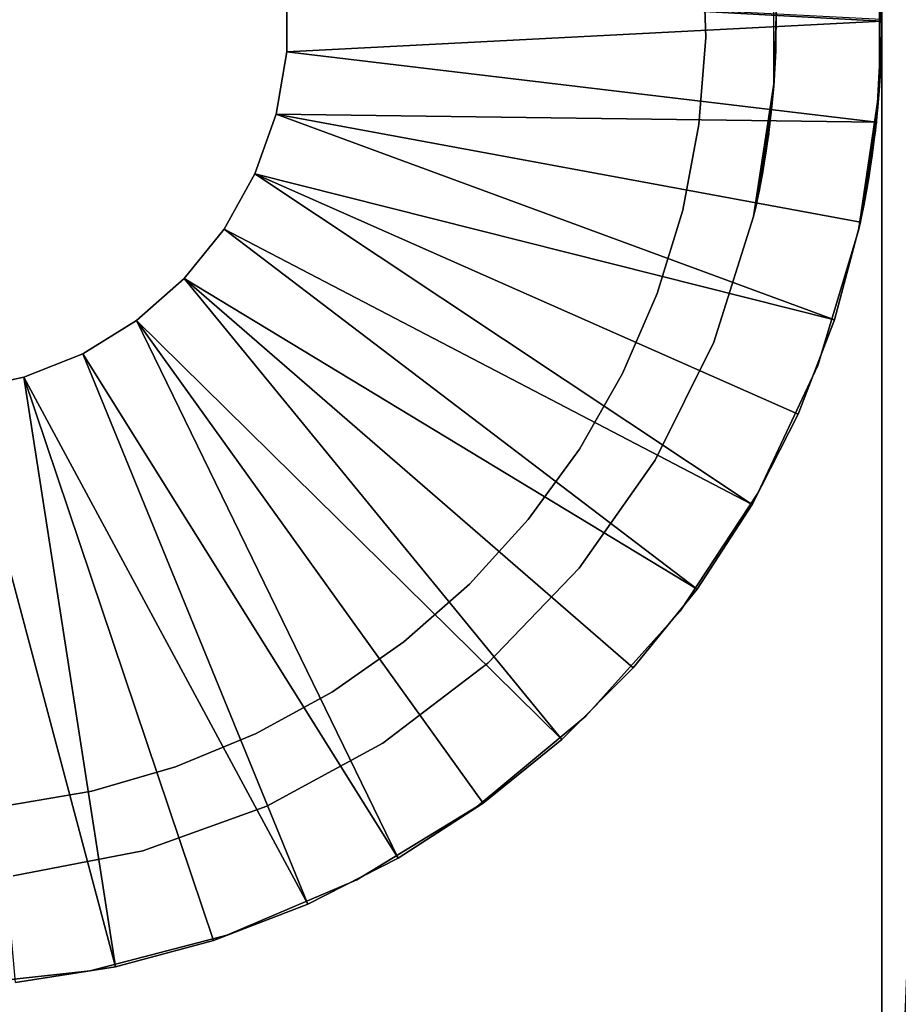
# Model space of a CAD drawing. Extents: x 0 to 608, y 0 to 781.
# Drawn here: x 589 to 599, y 124 to 135 of the extents above; entities that cross this region are included whole.
import ezdxf

# ---------------------------------------------------------------- set-up
doc = ezdxf.new("R2010")
doc.units = 0
doc.header["$MEASUREMENT"] = 0

msp = doc.modelspace()

# ---------------------------------------------------------------- linework, layer by layer
for points in [[(605.5, 7.499993, 94.999969), (605.5, 778.499939, 94.999969), (570.499939, 42.499958, 94.999969)], [(570.499939, 42.499958, 94.999969), (605.5, 778.499939, 94.999969), (570.499939, 743.5, 94.999969)], [(605.5, 7.499993, 65), (570.499939, 743.5, 65), (605.5, 778.499939, 65)], [(570.499939, 42.499958, 65), (570.499939, 743.5, 65), (605.5, 7.499993, 65)], [(599, 152.499969), (600.5, 152.499969), (599, 117.500008)], [(599, 117.500008), (600.5, 152.499969), (600.5, 117.500008)], [(599, 152.499969, 60.000004), (599, 135.364655, 57.068108), (599, 134.999985, 57.099998)], [(599, 152.499969, 60.000004), (599, 134.999985, 57.099998), (599, 117.500008, 60.000004)], [(599, 117.500008), (599, 134.999985, 52.900017), (599, 152.499969)], [(599, 152.499969), (599, 134.999985, 52.900017), (599, 135.364655, 52.931904)], [(596.997803, 134.80162, 65), (596.997803, 134.80162, 52.999973), (596.965027, 135.792679, 52.999973)], [(596.997803, 134.80162, 65), (596.965027, 135.792679, 52.999973), (596.965027, 135.792679, 65)], [(598.970642, 135.802917, 6.999969), (598.998047, 135.204193, 52.909969), (599, 134.999985, 6.999969)], [(598.970642, 134.197052, 60.000004), (598.996948, 134.742325, 57.084145), (598.970642, 135.802917, 60.000004)], [(598.970642, 135.802917, 60.000004), (598.996948, 134.742325, 57.084145), (598.999817, 135.062271, 57.099045)], [(597.799927, 134.999985, 6.999969), (597.797302, 135.230362, 52.912651), (597.77124, 135.750168, 6.999969)], [(597.77124, 135.750168, 60.000004), (597.799866, 135.047607, 57.099461), (597.77124, 134.249802, 60.000004)], [(592.23468, 135.360413, 6.999969), (592.23468, 135.360413, 4.999995), (592.23468, 134.639557, 4.999995)], [(592.23468, 135.360413, 6.999969), (592.23468, 134.639557, 4.999995), (592.23468, 134.639557, 6.999969)], [(592.23468, 135.360413, 4.999995), (599, 135.01001, 4.999995), (599, 134.989975, 4.999995)], [(592.23468, 135.360413, 4.999995), (599, 134.989975, 4.999995), (592.23468, 134.639557, 4.999995)], [(597.799927, 134.999985, 6.999969), (597.799927, 134.999985, 52.900017), (597.797302, 135.230362, 52.912651)], [(599, 134.999985, 6.999969), (598.998047, 135.204193, 52.909969), (599, 134.999985, 52.900017)], [(597.77124, 134.249802, 60.000004), (597.799866, 135.047607, 57.099461), (597.796326, 134.732727, 57.082893)], [(597.77124, 134.249802, 6.999969), (597.794922, 134.685333, 52.923679), (597.799927, 134.999985, 52.900017)], [(597.77124, 134.249802, 6.999969), (597.799927, 134.999985, 52.900017), (597.799927, 134.999985, 6.999969)], [(599, 134.999985, 6.999969), (599, 134.999985, 52.900017), (598.970642, 134.197052, 6.999969)], [(598.970642, 134.197052, 6.999969), (599, 134.999985, 52.900017), (598.9953, 134.68045, 52.924454)], [(599, 134.999985, 57.099998), (599, 134.63533, 57.068108), (599, 117.500008, 60.000004)], [(599, 117.500008), (599, 134.63533, 52.931904), (599, 134.999985, 52.900017)], [(592.23468, 134.639557, 4.999995), (599, 134.989975, 4.999995), (598.939697, 133.84021, 4.999995)], [(598.939697, 133.84021, 6.999969), (598.939697, 133.84021, 4.999995), (599, 134.989975, 4.999995)], [(598.939697, 133.84021, 6.999969), (599, 134.989975, 4.999995), (599, 134.989975, 6.999969)], [(596.921387, 133.813019, 65), (596.921387, 133.813019, 52.999973), (596.997803, 134.80162, 52.999973)], [(596.921387, 133.813019, 65), (596.997803, 134.80162, 52.999973), (596.997803, 134.80162, 65)], [(597.77124, 134.249802, 60.000004), (597.796326, 134.732727, 57.082893), (597.793762, 134.650406, 57.070671)], [(597.780273, 134.379272, 52.993835), (597.794922, 134.685333, 52.923679), (597.77124, 134.249802, 6.999969)], [(598.970642, 134.197052, 60.000004), (598.995056, 134.670792, 57.074009), (598.996948, 134.742325, 57.084145)], [(598.970642, 134.197052, 6.999969), (598.9953, 134.68045, 52.924454), (598.981934, 134.369797, 52.996815)], [(598.981384, 134.360672, 57.00034), (598.995056, 134.670792, 57.074009), (598.970642, 134.197052, 60.000004)], [(592.23468, 134.639557, 6.999969), (592.23468, 134.639557, 4.999995), (592.112854, 133.929077, 4.999995)], [(592.23468, 134.639557, 6.999969), (592.112854, 133.929077, 4.999995), (592.112854, 133.929077, 6.999969)], [(592.23468, 134.639557, 4.999995), (598.939697, 133.84021, 4.999995), (592.112854, 133.929077, 4.999995)], [(597.793762, 134.650406, 57.070671), (597.778137, 134.345825, 56.99551), (597.77124, 134.249802, 60.000004)], [(599, 117.500008, 60.000004), (599, 134.63533, 57.068108), (599, 134.281754, 56.973339)], [(599, 134.281754, 53.026615), (599, 134.63533, 52.931904), (599, 117.500008)], [(597.77124, 134.249802, 60.000004), (597.778137, 134.345825, 56.99551), (597.770264, 134.249863, 56.955875)], [(597.77124, 134.249802, 6.999969), (597.77594, 134.313766, 53.015293), (597.780273, 134.379272, 52.993835)], [(598.970642, 134.197052, 60.000004), (598.969666, 134.197113, 56.93388), (598.981384, 134.360672, 57.00034)], [(598.981934, 134.369797, 52.996815), (598.978455, 134.311981, 53.015888), (598.970642, 134.197052, 6.999969)], [(597.77124, 134.249802, 60.000004), (597.770264, 134.249863, 56.955875), (597.542175, 132.767029, 60.000004)], [(597.542175, 132.767029, 60.000004), (597.770264, 134.249863, 56.955875), (597.754211, 134.054123, 56.874931)], [(597.542175, 132.767029, 6.999969), (597.75116, 134.022537, 53.141357), (597.77124, 134.249802, 6.999969)], [(597.77124, 134.249802, 6.999969), (597.75116, 134.022537, 53.141357), (597.770447, 134.249863, 53.04295)], [(597.77124, 134.249802, 6.999969), (597.770447, 134.249863, 53.04295), (597.77594, 134.313766, 53.015293)], [(598.970642, 134.197052, 6.999969), (598.978455, 134.311981, 53.015888), (598.969727, 134.197113, 53.065895)], [(599, 117.500008, 60.000004), (599, 134.281754, 56.973339), (599, 133.949997, 56.818665)], [(599, 117.500008), (599, 133.949997, 53.181351), (599, 134.281754, 53.026615)], [(598.970642, 134.197052, 6.999969), (598.969727, 134.197113, 53.065895), (598.736816, 132.608231, 6.999969)], [(598.736816, 132.608231, 6.999969), (598.969727, 134.197113, 53.065895), (598.955933, 134.016754, 53.144394)], [(598.736816, 132.608231, 60.000004), (598.960022, 134.063721, 56.879761), (598.970642, 134.197052, 60.000004)], [(598.970642, 134.197052, 60.000004), (598.960022, 134.063721, 56.879761), (598.969666, 134.197113, 56.93388)], [(597.542175, 132.767029, 60.000004), (597.754211, 134.054123, 56.874931), (597.747559, 133.987732, 56.839943)], [(597.542175, 132.767029, 6.999969), (597.72052, 133.754547, 53.309204), (597.75116, 134.022537, 53.141357)], [(597.747559, 133.987732, 56.839943), (597.716431, 133.723145, 56.667267), (597.542175, 132.767029, 60.000004)], [(598.736816, 132.608231, 60.000004), (598.954895, 134.005249, 56.849419), (598.960022, 134.063721, 56.879761)], [(598.736816, 132.608231, 6.999969), (598.955933, 134.016754, 53.144394), (598.928223, 133.745605, 53.315758)], [(598.927002, 133.735352, 56.676506), (598.954895, 134.005249, 56.849419), (598.736816, 132.608231, 60.000004)], [(592.112854, 133.929077, 6.999969), (592.112854, 133.929077, 4.999995), (591.872681, 133.249405, 4.999995)], [(592.112854, 133.929077, 6.999969), (591.872681, 133.249405, 4.999995), (591.872681, 133.249405, 6.999969)], [(591.872681, 133.249405, 4.999995), (592.112854, 133.929077, 4.999995), (598.461609, 131.59079, 4.999995)], [(592.112854, 133.929077, 4.999995), (598.939697, 133.84021, 4.999995), (598.759583, 132.702942, 4.999995)], [(592.112854, 133.929077, 4.999995), (598.759583, 132.702942, 4.999995), (598.461609, 131.59079, 4.999995)], [(599, 133.949997, 56.818665), (599, 133.650131, 56.608677), (599, 117.500008, 60.000004)], [(599, 117.500008), (599, 133.650131, 53.391277), (599, 133.949997, 53.181351)], [(596.736633, 132.838791, 65), (596.736633, 132.838791, 52.999973), (596.921387, 133.813019, 52.999973)], [(596.736633, 132.838791, 65), (596.921387, 133.813019, 52.999973), (596.921387, 133.813019, 65)], [(598.759583, 132.702942, 6.999969), (598.759583, 132.702942, 4.999995), (598.939697, 133.84021, 4.999995)], [(598.759583, 132.702942, 6.999969), (598.939697, 133.84021, 4.999995), (598.939697, 133.84021, 6.999969)], [(597.71405, 133.705017, 53.346813), (597.72052, 133.754547, 53.309204), (597.542175, 132.767029, 6.999969)], [(597.716431, 133.723145, 56.667267), (597.682373, 133.486206, 56.455494), (597.542175, 132.767029, 60.000004)], [(597.542175, 132.767029, 6.999969), (597.67981, 133.46994, 53.561626), (597.71405, 133.705017, 53.346813)], [(598.923096, 133.70163, 53.349495), (598.736816, 132.608231, 6.999969), (598.928223, 133.745605, 53.315758)], [(598.736816, 132.608231, 60.000004), (598.896362, 133.493729, 56.463242), (598.927002, 133.735352, 56.676506)], [(598.923096, 133.70163, 53.349495), (598.892212, 133.463974, 53.568005), (598.736816, 132.608231, 6.999969)], [(599, 117.500008, 60.000004), (599, 133.650131, 56.608677), (599, 133.391327, 56.349873)], [(599, 133.391327, 53.650139), (599, 133.650131, 53.391277), (599, 117.500008)], [(597.542175, 132.767029, 60.000004), (597.682373, 133.486206, 56.455494), (597.675903, 133.445435, 56.411861)], [(597.542175, 132.767029, 6.999969), (597.646301, 133.271103, 53.807976), (597.67981, 133.46994, 53.561626)], [(597.542175, 132.767029, 60.000004), (597.675903, 133.445435, 56.411861), (597.642578, 133.250717, 56.161942)], [(598.736816, 132.608231, 60.000004), (598.891174, 133.456833, 56.42432), (598.896362, 133.493729, 56.463242)], [(598.892212, 133.463974, 53.568005), (598.862061, 133.263641, 53.818882), (598.736816, 132.608231, 6.999969)], [(598.861084, 133.25769, 56.17231), (598.891174, 133.456833, 56.42432), (598.736816, 132.608231, 60.000004)], [(599, 117.500008, 60.000004), (599, 133.391327, 56.349873), (599, 133.181335, 56.050003)], [(599, 117.500008), (599, 133.181335, 53.950012), (599, 133.391327, 53.650139)], [(591.872681, 133.249405, 6.999969), (591.872681, 133.249405, 4.999995), (591.521118, 132.620102, 4.999995)], [(591.872681, 133.249405, 6.999969), (591.521118, 132.620102, 4.999995), (591.521118, 132.620102, 6.999969)], [(591.872681, 133.249405, 4.999995), (597.526245, 129.48996, 4.999995), (591.521118, 132.620102, 4.999995)], [(598.461609, 131.59079, 4.999995), (598.049011, 130.515869, 4.999995), (591.872681, 133.249405, 4.999995)], [(591.872681, 133.249405, 4.999995), (598.049011, 130.515869, 4.999995), (597.526245, 129.48996, 4.999995)], [(597.639343, 133.232773, 53.865551), (597.646301, 133.271103, 53.807976), (597.542175, 132.767029, 6.999969)], [(597.642578, 133.250717, 56.161942), (597.613098, 133.095383, 55.884541), (597.542175, 132.767029, 60.000004)], [(597.542175, 132.767029, 6.999969), (597.610535, 133.082504, 54.143726), (597.639343, 133.232773, 53.865551)], [(598.736816, 132.608231, 6.999969), (598.862061, 133.263641, 53.818882), (598.856628, 133.229965, 53.869965)], [(598.736816, 132.608231, 60.000004), (598.834473, 133.098724, 55.891754), (598.861084, 133.25769, 56.17231)], [(598.736816, 132.608231, 6.999969), (598.856628, 133.229965, 53.869965), (598.830811, 133.0784, 54.152905)], [(597.542175, 132.767029, 60.000004), (597.613098, 133.095383, 55.884541), (597.608154, 133.070465, 55.828869)], [(598.736816, 132.608231, 60.000004), (598.830444, 133.076187, 55.842041), (598.834473, 133.098724, 55.891754)], [(599, 133.181335, 56.050003), (599, 133.026657, 55.718243), (599, 117.500008, 60.000004)], [(599, 117.500008), (599, 133.026657, 54.281773), (599, 133.181335, 53.950012)], [(597.542175, 132.767029, 6.999969), (597.588745, 132.976181, 54.439426), (597.610535, 133.082504, 54.143726)], [(597.542175, 132.767029, 60.000004), (597.608154, 133.070465, 55.828869), (597.587036, 132.968307, 55.531322)], [(597.584351, 132.955612, 54.520012), (597.588745, 132.976181, 54.439426), (597.542175, 132.767029, 6.999969)], [(598.830811, 133.0784, 54.152905), (598.811462, 132.972244, 54.45385), (598.736816, 132.608231, 6.999969)], [(598.811218, 132.970749, 55.540501), (598.830444, 133.076187, 55.842041), (598.736816, 132.608231, 60.000004)], [(599, 117.500008, 60.000004), (599, 133.026657, 55.718243), (599, 132.931885, 55.36467)], [(599, 117.500008, 60.000004), (599, 132.931885, 54.635345), (599, 133.026657, 54.281773)], [(599, 117.500008, 60.000004), (599, 133.026657, 54.281773), (599, 117.500008)], [(597.587036, 132.968307, 55.531322), (597.57489, 132.911621, 55.220604), (597.542175, 132.767029, 60.000004)], [(597.542175, 132.767029, 6.999969), (597.573792, 132.906799, 54.831268), (597.584351, 132.955612, 54.520012)], [(597.542175, 132.767029, 60.000004), (597.57489, 132.911621, 55.220604), (597.573425, 132.904953, 55.144547)], [(597.542175, 132.767029, 60.000004), (597.573425, 132.904953, 55.144547), (597.573792, 132.906799, 54.831268)], [(597.573792, 132.906799, 54.831268), (597.542175, 132.767029, 6.999969), (597.542175, 132.767029, 60.000004)], [(598.736816, 132.608231, 6.999969), (598.811462, 132.972244, 54.45385), (598.808167, 132.954651, 54.523884)], [(598.799988, 132.912094, 55.225136), (598.811218, 132.970749, 55.540501), (598.736816, 132.608231, 60.000004)], [(598.736816, 132.608231, 6.999969), (598.808167, 132.954651, 54.523884), (598.798889, 132.906082, 54.840324)], [(598.799988, 132.912094, 55.225136), (598.736816, 132.608231, 60.000004), (598.798828, 132.906021, 55.158733)], [(598.736816, 132.608231, 60.000004), (598.736816, 132.608231, 6.999969), (598.798889, 132.906082, 54.840324)], [(598.736816, 132.608231, 60.000004), (598.798889, 132.906082, 54.840324), (598.798828, 132.906021, 55.158733)], [(599, 117.500008, 60.000004), (599, 132.931885, 55.36467), (599, 132.899994, 55.000008)], [(599, 132.899994, 55.000008), (599, 132.931885, 54.635345), (599, 117.500008, 60.000004)], [(596.445862, 131.890778, 65), (596.736633, 132.838791, 52.999973), (596.736633, 132.838791, 65)], [(596.445862, 131.890778, 65), (596.445862, 131.890778, 52.999973), (596.736633, 132.838791, 52.999973)], [(597.542175, 132.767029, 60.000004), (597.542175, 132.767029, 6.999969), (597.089539, 131.336563, 6.999969)], [(597.542175, 132.767029, 60.000004), (597.089539, 131.336563, 6.999969), (597.089539, 131.336563, 60.000004)], [(598.461609, 131.59079, 6.999969), (598.461609, 131.59079, 4.999995), (598.759583, 132.702942, 4.999995)], [(598.461609, 131.59079, 6.999969), (598.759583, 132.702942, 4.999995), (598.759583, 132.702942, 6.999969)], [(591.521118, 132.620102, 6.999969), (591.521118, 132.620102, 4.999995), (591.068237, 132.05928, 4.999995)], [(591.521118, 132.620102, 6.999969), (591.068237, 132.05928, 4.999995), (591.068237, 132.05928, 6.999969)], [(591.521118, 132.620102, 4.999995), (596.89917, 128.524368, 4.999995), (591.068237, 132.05928, 4.999995)], [(591.521118, 132.620102, 4.999995), (597.526245, 129.48996, 4.999995), (596.89917, 128.524368, 4.999995)], [(598.27417, 131.070435, 60.000004), (598.27417, 131.070435, 6.999969), (598.736816, 132.608231, 6.999969)], [(598.27417, 131.070435, 60.000004), (598.736816, 132.608231, 6.999969), (598.736816, 132.608231, 60.000004)], [(591.068237, 132.05928, 6.999969), (591.068237, 132.05928, 4.999995), (590.527161, 131.582977, 4.999995)], [(591.068237, 132.05928, 6.999969), (590.527161, 131.582977, 4.999995), (590.527161, 131.582977, 6.999969)], [(591.068237, 132.05928, 4.999995), (595.360413, 126.815376, 4.999995), (590.527161, 131.582977, 4.999995)], [(591.068237, 132.05928, 4.999995), (596.89917, 128.524368, 4.999995), (596.174622, 127.629578, 4.999995)], [(591.068237, 132.05928, 4.999995), (596.174622, 127.629578, 4.999995), (595.360413, 126.815376, 4.999995)], [(596.052612, 130.980545, 65), (596.052612, 130.980545, 52.999973), (596.445862, 131.890778, 52.999973)], [(596.052612, 130.980545, 65), (596.445862, 131.890778, 52.999973), (596.445862, 131.890778, 65)], [(590.527161, 131.582977, 6.999969), (590.527161, 131.582977, 4.999995), (589.913391, 131.205078, 4.999995)], [(590.527161, 131.582977, 6.999969), (589.913391, 131.205078, 4.999995), (589.913391, 131.205078, 6.999969)], [(590.527161, 131.582977, 4.999995), (593.499939, 125.463722, 4.999995), (589.913391, 131.205078, 4.999995)], [(590.527161, 131.582977, 4.999995), (595.360413, 126.815376, 4.999995), (594.465637, 126.090828, 4.999995)], [(590.527161, 131.582977, 4.999995), (594.465637, 126.090828, 4.999995), (593.499939, 125.463722, 4.999995)], [(598.049011, 130.515869, 6.999969), (598.049011, 130.515869, 4.999995), (598.461609, 131.59079, 4.999995)], [(598.049011, 130.515869, 6.999969), (598.461609, 131.59079, 4.999995), (598.461609, 131.59079, 6.999969)], [(597.089539, 131.336563, 60.000004), (597.089539, 131.336563, 6.999969), (596.423767, 129.992004, 6.999969)], [(597.089539, 131.336563, 60.000004), (596.423767, 129.992004, 6.999969), (596.423767, 129.992004, 60.000004)], [(589.913391, 131.205078, 6.999969), (589.913391, 131.205078, 4.999995), (589.244507, 130.936264, 4.999995)], [(589.913391, 131.205078, 6.999969), (589.244507, 130.936264, 4.999995), (589.244507, 130.936264, 6.999969)], [(589.913391, 131.205078, 4.999995), (592.474121, 124.940994, 4.999995), (589.244507, 130.936264, 4.999995)], [(589.913391, 131.205078, 4.999995), (593.499939, 125.463722, 4.999995), (592.474121, 124.940994, 4.999995)], [(597.592529, 129.616379, 60.000004), (597.592529, 129.616379, 6.999969), (598.27417, 131.070435, 6.999969)], [(597.592529, 129.616379, 60.000004), (598.27417, 131.070435, 6.999969), (598.27417, 131.070435, 60.000004)], [(595.561523, 130.11908, 65), (595.561523, 130.11908, 52.999973), (596.052612, 130.980545, 52.999973)], [(595.561523, 130.11908, 65), (596.052612, 130.980545, 52.999973), (596.052612, 130.980545, 65)], [(589.244507, 130.936264, 6.999969), (589.244507, 130.936264, 4.999995), (588.539795, 130.784393, 4.999995)], [(589.244507, 130.936264, 6.999969), (588.539795, 130.784393, 4.999995), (588.539795, 130.784393, 6.999969)], [(589.244507, 130.936264, 4.999995), (590.287048, 124.230385, 4.999995), (588.539795, 130.784393, 4.999995)], [(589.244507, 130.936264, 4.999995), (592.474121, 124.940994, 4.999995), (591.39917, 124.528351, 4.999995)], [(589.244507, 130.936264, 4.999995), (591.39917, 124.528351, 4.999995), (590.287048, 124.230385, 4.999995)], [(588.539795, 130.784393, 4.999995), (590.287048, 124.230385, 4.999995), (589.14978, 124.050262, 4.999995)], [(597.526245, 129.48996, 6.999969), (597.526245, 129.48996, 4.999995), (598.049011, 130.515869, 4.999995)], [(597.526245, 129.48996, 6.999969), (598.049011, 130.515869, 4.999995), (598.049011, 130.515869, 6.999969)], [(594.978699, 129.316864, 65), (594.978699, 129.316864, 52.999973), (595.561523, 130.11908, 52.999973)], [(594.978699, 129.316864, 65), (595.561523, 130.11908, 52.999973), (595.561523, 130.11908, 65)], [(596.423767, 129.992004, 60.000004), (596.423767, 129.992004, 6.999969), (595.560547, 128.764801, 6.999969)], [(596.423767, 129.992004, 60.000004), (595.560547, 128.764801, 6.999969), (595.560547, 128.764801, 60.000004)], [(596.706421, 128.277069, 60.000004), (596.706421, 128.277069, 6.999969), (597.592529, 129.616379, 6.999969)], [(596.706421, 128.277069, 60.000004), (597.592529, 129.616379, 6.999969), (597.592529, 129.616379, 60.000004)], [(596.89917, 128.524368, 6.999969), (596.89917, 128.524368, 4.999995), (597.526245, 129.48996, 4.999995)], [(596.89917, 128.524368, 6.999969), (597.526245, 129.48996, 4.999995), (597.526245, 129.48996, 6.999969)], [(594.311096, 128.583664, 65), (594.311096, 128.583664, 52.999973), (594.978699, 129.316864, 52.999973)], [(594.311096, 128.583664, 65), (594.978699, 129.316864, 52.999973), (594.978699, 129.316864, 65)], [(595.560547, 128.764801, 60.000004), (595.560547, 128.764801, 6.999969), (594.520142, 127.683762, 6.999969)], [(595.560547, 128.764801, 60.000004), (594.520142, 127.683762, 6.999969), (594.520142, 127.683762, 60.000004)], [(593.567017, 127.928314, 65), (593.567017, 127.928314, 52.999973), (594.311096, 128.583664, 52.999973)], [(593.567017, 127.928314, 65), (594.311096, 128.583664, 52.999973), (594.311096, 128.583664, 65)], [(596.174622, 127.629578, 6.999969), (596.174622, 127.629578, 4.999995), (596.89917, 128.524368, 4.999995)], [(596.174622, 127.629578, 6.999969), (596.89917, 128.524368, 4.999995), (596.89917, 128.524368, 6.999969)], [(595.634827, 127.081039, 60.000004), (595.634827, 127.081039, 6.999969), (596.706421, 128.277069, 6.999969)], [(595.634827, 127.081039, 60.000004), (596.706421, 128.277069, 6.999969), (596.706421, 128.277069, 60.000004)], [(592.755249, 127.358856, 65), (592.755249, 127.358856, 52.999973), (593.567017, 127.928314, 52.999973)], [(592.755249, 127.358856, 65), (593.567017, 127.928314, 52.999973), (593.567017, 127.928314, 65)], [(594.520142, 127.683762, 60.000004), (594.520142, 127.683762, 6.999969), (593.326904, 126.774193, 6.999969)], [(594.520142, 127.683762, 60.000004), (593.326904, 126.774193, 6.999969), (593.326904, 126.774193, 60.000004)], [(595.360413, 126.815376, 6.999969), (595.360413, 126.815376, 4.999995), (596.174622, 127.629578, 4.999995)], [(595.360413, 126.815376, 6.999969), (596.174622, 127.629578, 4.999995), (596.174622, 127.629578, 6.999969)], [(591.885803, 126.88208, 65), (591.885803, 126.88208, 52.999973), (592.755249, 127.358856, 52.999973)], [(591.885803, 126.88208, 65), (592.755249, 127.358856, 52.999973), (592.755249, 127.358856, 65)], [(594.400391, 126.05381, 60.000004), (594.400391, 126.05381, 6.999969), (595.634827, 127.081039, 6.999969)], [(594.400391, 126.05381, 60.000004), (595.634827, 127.081039, 6.999969), (595.634827, 127.081039, 60.000004)], [(590.969177, 126.503883, 65), (590.969177, 126.503883, 52.999973), (591.885803, 126.88208, 52.999973)], [(590.969177, 126.503883, 65), (591.885803, 126.88208, 52.999973), (591.885803, 126.88208, 65)], [(594.465637, 126.090828, 6.999969), (594.465637, 126.090828, 4.999995), (595.360413, 126.815376, 4.999995)], [(594.465637, 126.090828, 6.999969), (595.360413, 126.815376, 4.999995), (595.360413, 126.815376, 6.999969)], [(593.326904, 126.774193, 60.000004), (593.326904, 126.774193, 6.999969), (592.00885, 126.057449, 6.999969)], [(593.326904, 126.774193, 60.000004), (592.00885, 126.057449, 6.999969), (592.00885, 126.057449, 60.000004)], [(590.016541, 126.228806, 65), (590.016541, 126.228806, 52.999973), (590.969177, 126.503883, 52.999973)], [(590.016541, 126.228806, 65), (590.969177, 126.503883, 52.999973), (590.969177, 126.503883, 65)], [(589.039368, 126.060188, 65), (589.039368, 126.060188, 52.999973), (590.016541, 126.228806, 52.999973)], [(589.039368, 126.060188, 65), (590.016541, 126.228806, 52.999973), (590.016541, 126.228806, 65)], [(592.00885, 126.057449, 60.000004), (592.00885, 126.057449, 6.999969), (590.596802, 125.550331, 6.999969)], [(592.00885, 126.057449, 60.000004), (590.596802, 125.550331, 6.999969), (590.596802, 125.550331, 60.000004)], [(593.029602, 125.217201, 60.000004), (593.029602, 125.217201, 6.999969), (594.400391, 126.05381, 6.999969)], [(593.029602, 125.217201, 60.000004), (594.400391, 126.05381, 6.999969), (594.400391, 126.05381, 60.000004)], [(593.499939, 125.463722, 6.999969), (593.499939, 125.463722, 4.999995), (594.465637, 126.090828, 4.999995)], [(593.499939, 125.463722, 6.999969), (594.465637, 126.090828, 4.999995), (594.465637, 126.090828, 6.999969)], [(590.596802, 125.550331, 60.000004), (590.596802, 125.550331, 6.999969), (589.123901, 125.264648, 6.999969)], [(590.596802, 125.550331, 60.000004), (589.123901, 125.264648, 6.999969), (589.123901, 125.264648, 60.000004)], [(592.474121, 124.940994, 6.999969), (592.474121, 124.940994, 4.999995), (593.499939, 125.463722, 4.999995)], [(592.474121, 124.940994, 6.999969), (593.499939, 125.463722, 4.999995), (593.499939, 125.463722, 6.999969)], [(591.551636, 124.589142, 60.000004), (591.551636, 124.589142, 6.999969), (593.029602, 125.217201, 6.999969)], [(591.551636, 124.589142, 60.000004), (593.029602, 125.217201, 6.999969), (593.029602, 125.217201, 60.000004)], [(591.39917, 124.528351, 6.999969), (591.39917, 124.528351, 4.999995), (592.474121, 124.940994, 4.999995)], [(591.39917, 124.528351, 6.999969), (592.474121, 124.940994, 4.999995), (592.474121, 124.940994, 6.999969)], [(589.997986, 124.182938, 60.000004), (589.997986, 124.182938, 6.999969), (591.551636, 124.589142, 6.999969)], [(589.997986, 124.182938, 60.000004), (591.551636, 124.589142, 6.999969), (591.551636, 124.589142, 60.000004)], [(590.287048, 124.230385, 6.999969), (590.287048, 124.230385, 4.999995), (591.39917, 124.528351, 4.999995)], [(590.287048, 124.230385, 6.999969), (591.39917, 124.528351, 4.999995), (591.39917, 124.528351, 6.999969)], [(588.401733, 124.007347, 60.000004), (588.401733, 124.007347, 6.999969), (589.997986, 124.182938, 6.999969)], [(588.401733, 124.007347, 60.000004), (589.997986, 124.182938, 6.999969), (589.997986, 124.182938, 60.000004)], [(589.14978, 124.050262, 6.999969), (589.14978, 124.050262, 4.999995), (590.287048, 124.230385, 4.999995)], [(589.14978, 124.050262, 6.999969), (590.287048, 124.230385, 4.999995), (590.287048, 124.230385, 6.999969)]]:
    msp.add_3dface(points)

doc.saveas('drawing.dxf')
